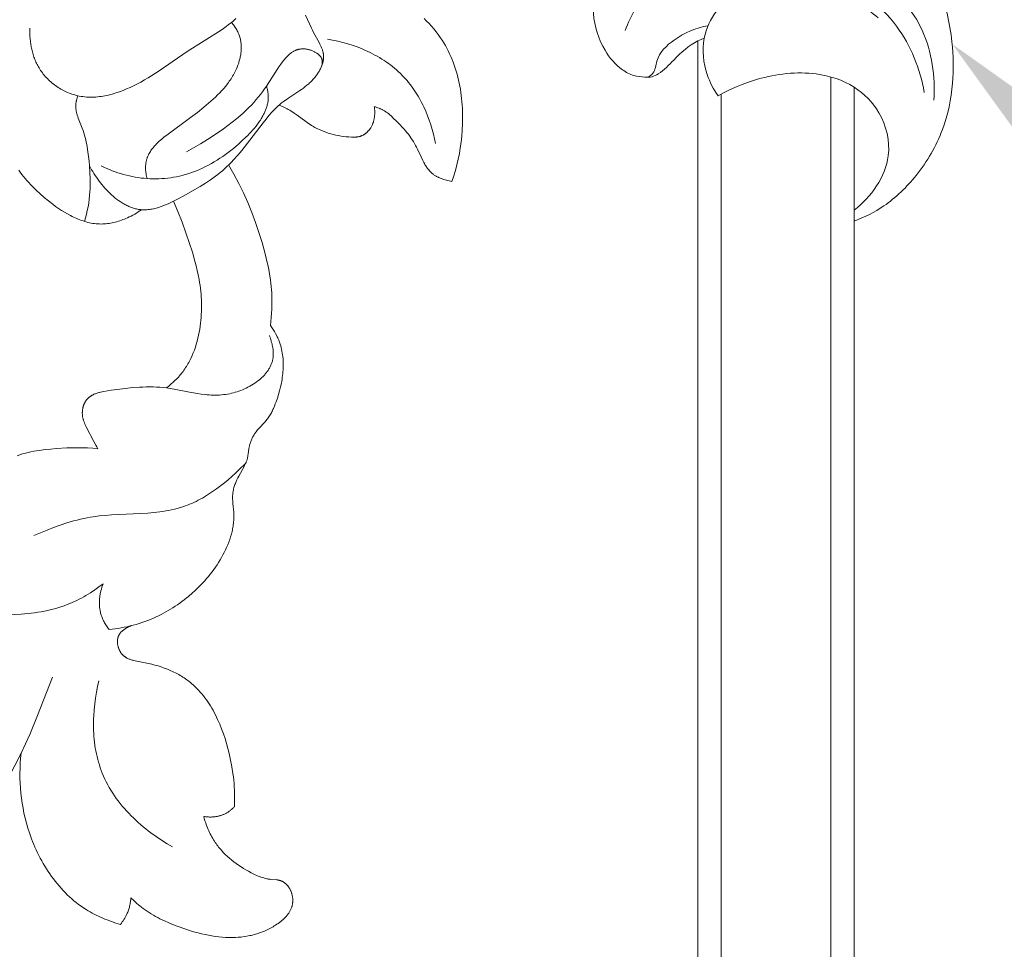
# Model space of a CAD drawing. Units: millimetres. Extents: x 5786 to 13714, y 5621 to 8839.
# Drawn here: x 7147 to 7210, y 7924 to 7983 of the extents above; entities that cross this region are included whole.
import ezdxf
from ezdxf import colors
from ezdxf.entities.mleader import LeaderData, LeaderLine
from ezdxf.math import Vec2, Vec3

# ---------------------------------------------------------------- set-up
doc = ezdxf.new("R2010")
doc.units = ezdxf.units.MM
doc.layers.get('0').update_dxf_attribs({"lineweight": 13})
doc.styles.get("Standard").update_dxf_attribs({"font": 'ARIALNI.TTF'})

# ---------------------------------------------------------------- blocks, each defined once
blk = doc.blocks.new('N.VRS-005_150_321')
for points in [[(26.479, -175.196), (26.373, -175.27), (26.265, -175.341), (26.155, -175.41), (26.043, -175.475), (25.93, -175.538), (25.815, -175.598), (25.698, -175.655), (25.58, -175.71), (25.486, -175.751), (25.391, -175.791), (25.295, -175.828), (25.198, -175.864), (25.1, -175.898), (25.002, -175.93), (24.904, -175.959), (24.804, -175.986), (24.705, -176.011), (24.605, -176.033), (24.504, -176.053), (24.404, -176.07), (24.303, -176.084), (24.203, -176.095), (24.102, -176.103), (24.001, -176.108), (23.895, -176.109), (23.789, -176.108), (23.684, -176.102), (23.578, -176.094), (23.473, -176.082), (23.369, -176.067), (23.264, -176.049), (23.16, -176.027), (23.056, -176.003), (22.952, -175.977), (22.849, -175.947), (22.746, -175.915), (22.644, -175.88), (22.542, -175.843), (22.44, -175.803), (22.339, -175.761), (22.239, -175.717), (22.139, -175.671), (22.039, -175.622), (21.941, -175.572), (21.745, -175.466), (21.551, -175.353), (21.36, -175.235), (21.172, -175.111), (20.987, -174.982), (20.805, -174.85), (20.528, -174.637), (20.259, -174.416), (19.999, -174.188), (19.748, -173.953), (19.506, -173.71), (19.388, -173.586), (19.273, -173.46), (19.161, -173.333), (19.051, -173.204), (18.943, -173.073), (18.839, -172.94), (18.736, -172.806), (18.637, -172.67)], [(19.351, -163.591), (19.346, -163.76), (19.347, -163.93), (19.353, -164.1), (19.365, -164.271), (19.381, -164.441), (19.404, -164.611), (19.432, -164.781), (19.449, -164.865), (19.467, -164.949), (19.486, -165.032), (19.507, -165.116), (19.53, -165.198), (19.554, -165.28), (19.58, -165.362), (19.607, -165.443), (19.636, -165.524), (19.667, -165.603), (19.7, -165.683), (19.734, -165.761), (19.77, -165.838), (19.808, -165.915), (19.847, -165.991), (19.889, -166.066), (19.932, -166.14), (19.977, -166.213), (20.03, -166.294), (20.085, -166.374), (20.143, -166.453), (20.203, -166.53), (20.265, -166.605), (20.329, -166.679), (20.396, -166.752), (20.464, -166.823), (20.534, -166.892), (20.605, -166.959), (20.679, -167.025), (20.754, -167.089), (20.831, -167.151), (20.909, -167.211), (20.989, -167.27), (21.07, -167.326), (21.152, -167.381), (21.236, -167.433), (21.32, -167.484), (21.406, -167.532), (21.493, -167.578), (21.581, -167.622), (21.67, -167.664), (21.76, -167.703), (21.85, -167.741), (21.942, -167.776), (22.034, -167.808), (22.126, -167.838), (22.219, -167.866), (22.313, -167.892), (22.406, -167.914), (22.501, -167.934), (22.617, -167.956), (22.733, -167.973), (22.85, -167.987), (22.967, -167.997), (23.084, -168.004), (23.202, -168.007), (23.319, -168.006), (23.437, -168.003), (23.555, -167.996), (23.672, -167.986), (23.79, -167.973), (23.907, -167.957), (24.025, -167.939), (24.142, -167.917), (24.259, -167.893), (24.376, -167.867), (24.493, -167.838), (24.609, -167.807), (24.725, -167.773), (24.84, -167.737), (25.07, -167.659), (25.297, -167.574), (25.522, -167.482), (25.744, -167.384), (25.963, -167.28), (26.179, -167.171), (26.426, -167.04), (26.668, -166.903), (26.907, -166.763), (27.141, -166.618), (27.601, -166.32), (29.399, -165.084), (31.562, -163.724), (31.726, -163.61), (31.888, -163.493), (32.046, -163.372), (32.201, -163.248), (32.352, -163.119), (32.499, -162.984)], [(44.537, -162.988), (44.699, -163.147), (44.856, -163.309), (45.008, -163.476), (45.156, -163.647), (45.298, -163.822), (45.435, -164.001), (45.566, -164.184), (45.691, -164.371), (45.795, -164.537), (45.894, -164.706), (45.989, -164.878), (46.079, -165.052), (46.164, -165.229), (46.245, -165.408), (46.321, -165.59), (46.393, -165.773), (46.461, -165.959), (46.524, -166.146), (46.583, -166.336), (46.638, -166.527), (46.689, -166.719), (46.736, -166.913), (46.779, -167.108), (46.817, -167.305), (46.852, -167.502), (46.883, -167.7), (46.91, -167.899), (46.934, -168.099), (46.953, -168.299), (46.969, -168.5), (46.982, -168.701), (46.991, -168.902), (46.999, -169.305), (46.993, -169.706), (46.974, -170.106), (46.943, -170.504), (46.902, -170.876), (46.85, -171.244), (46.788, -171.609), (46.714, -171.972), (46.63, -172.331), (46.534, -172.686), (46.427, -173.039), (46.309, -173.388)], [(36.968, -162.756), (37.34, -163.595), (37.407, -163.735), (37.477, -163.875), (37.832, -164.519), (37.879, -164.612), (37.924, -164.705), (37.965, -164.798), (37.985, -164.844), (38.003, -164.891), (38.02, -164.938), (38.036, -164.985), (38.051, -165.032), (38.064, -165.079), (38.076, -165.126), (38.086, -165.174), (38.095, -165.221), (38.099, -165.245), (38.102, -165.269), (38.105, -165.293), (38.107, -165.316), (38.11, -165.34), (38.111, -165.364), (38.112, -165.392), (38.113, -165.42), (38.113, -165.448), (38.112, -165.476), (38.111, -165.504), (38.109, -165.532), (38.107, -165.56), (38.104, -165.588), (38.1, -165.616), (38.096, -165.644), (38.092, -165.672), (38.087, -165.7), (38.081, -165.728), (38.075, -165.756), (38.061, -165.813), (38.045, -165.869), (38.027, -165.924), (38.007, -165.98), (37.985, -166.035), (37.962, -166.091), (37.937, -166.146), (37.91, -166.2), (37.882, -166.254), (37.852, -166.308), (37.821, -166.362), (37.788, -166.415), (37.754, -166.467), (37.719, -166.519), (37.683, -166.57), (37.646, -166.621), (37.607, -166.671), (37.568, -166.721), (37.528, -166.769), (37.487, -166.817), (37.445, -166.864), (37.359, -166.956), (37.271, -167.044), (37.217, -167.096), (37.162, -167.146), (37.051, -167.242), (36.938, -167.334), (36.823, -167.422), (36.707, -167.506), (36.59, -167.588), (35.883, -168.05), (35.654, -168.208), (35.542, -168.29), (35.433, -168.375), (35.324, -168.466), (35.217, -168.559), (35.113, -168.656), (35.011, -168.756), (34.91, -168.859), (34.812, -168.964), (34.62, -169.181), (34.434, -169.405), (34.252, -169.635), (33.397, -170.762), (32.889, -171.404), (32.627, -171.714), (32.357, -172.014), (32.219, -172.16), (32.078, -172.302), (31.934, -172.44), (31.788, -172.575), (31.644, -172.701), (31.497, -172.823), (31.348, -172.942), (31.196, -173.058), (31.041, -173.172), (30.884, -173.282), (30.563, -173.497), (30.232, -173.704), (29.892, -173.907), (29.189, -174.303), (28.858, -174.482), (28.522, -174.656), (28.353, -174.738), (28.183, -174.816), (28.013, -174.89), (27.842, -174.957), (27.757, -174.989), (27.671, -175.019), (27.585, -175.047), (27.5, -175.073), (27.414, -175.096), (27.329, -175.118), (27.243, -175.138), (27.158, -175.155), (27.072, -175.17), (26.987, -175.182), (26.902, -175.192), (26.817, -175.199), (26.732, -175.203), (26.69, -175.204), (26.647, -175.204), (26.605, -175.203), (26.563, -175.202), (26.521, -175.199), (26.479, -175.196), (26.415, -175.19), (26.351, -175.182), (26.287, -175.172), (26.224, -175.161), (26.16, -175.147), (26.097, -175.132), (26.034, -175.115), (25.971, -175.097), (25.909, -175.077), (25.846, -175.055), (25.784, -175.031), (25.723, -175.007), (25.661, -174.98), (25.6, -174.952), (25.539, -174.923), (25.478, -174.892), (25.418, -174.86), (25.358, -174.827), (25.298, -174.792), (25.239, -174.756), (25.18, -174.719), (25.121, -174.68), (25.005, -174.6), (24.891, -174.515), (24.778, -174.426), (24.668, -174.333), (24.559, -174.236), (24.452, -174.136), (24.347, -174.033), (24.244, -173.926), (24.144, -173.818), (24.046, -173.706), (23.951, -173.593), (23.858, -173.478), (23.767, -173.361), (23.68, -173.243), (23.595, -173.124), (23.513, -173.004), (23.434, -172.884), (23.358, -172.763), (23.286, -172.642), (23.216, -172.522), (23.15, -172.402)], [(32.234, -163.22), (32.279, -163.277), (32.324, -163.335), (32.367, -163.394), (32.409, -163.454), (32.449, -163.516), (32.488, -163.578), (32.526, -163.641), (32.562, -163.705), (32.596, -163.77), (32.628, -163.836), (32.659, -163.902), (32.687, -163.97), (32.714, -164.038), (32.738, -164.106), (32.76, -164.176), (32.78, -164.246), (32.796, -164.309), (32.809, -164.374), (32.821, -164.438), (32.831, -164.503), (32.839, -164.568), (32.845, -164.634), (32.85, -164.699), (32.853, -164.765), (32.854, -164.832), (32.853, -164.898), (32.851, -164.964), (32.847, -165.031), (32.841, -165.097), (32.834, -165.164), (32.826, -165.23), (32.816, -165.297), (32.804, -165.363), (32.791, -165.43), (32.777, -165.496), (32.762, -165.562), (32.745, -165.627), (32.727, -165.693), (32.707, -165.758), (32.687, -165.823), (32.642, -165.951), (32.594, -166.078), (32.541, -166.203), (32.485, -166.325), (32.441, -166.413), (32.396, -166.5), (32.349, -166.585), (32.301, -166.669), (32.25, -166.752), (32.199, -166.833), (32.145, -166.913), (32.09, -166.993), (32.034, -167.071), (31.976, -167.148), (31.857, -167.299), (31.733, -167.446), (31.605, -167.589), (31.473, -167.73), (31.337, -167.866), (31.198, -168), (31.056, -168.132), (30.765, -168.388), (30.469, -168.636), (30.047, -168.976), (29.619, -169.307), (28.087, -170.423), (27.926, -170.549), (27.768, -170.68), (27.691, -170.747), (27.614, -170.816), (27.539, -170.887), (27.465, -170.959), (27.414, -171.012), (27.363, -171.067), (27.313, -171.122), (27.264, -171.178), (27.217, -171.235), (27.171, -171.293), (27.127, -171.353), (27.084, -171.413), (27.043, -171.475), (27.005, -171.537), (26.968, -171.601), (26.951, -171.633), (26.934, -171.666), (26.918, -171.698), (26.902, -171.731), (26.888, -171.765), (26.873, -171.798), (26.86, -171.832), (26.847, -171.866), (26.835, -171.9), (26.824, -171.935), (26.812, -171.973), (26.802, -172.011), (26.792, -172.05), (26.783, -172.089), (26.775, -172.128), (26.768, -172.167), (26.761, -172.207), (26.756, -172.247), (26.751, -172.286), (26.747, -172.326), (26.744, -172.367), (26.742, -172.407), (26.74, -172.447), (26.739, -172.488), (26.739, -172.528), (26.74, -172.569), (26.743, -172.65), (26.749, -172.731), (26.758, -172.812), (26.769, -172.892), (26.782, -172.972), (26.798, -173.051), (26.816, -173.129), (26.836, -173.206)], [(45.269, -170.959), (45.206, -170.662), (45.135, -170.365), (45.055, -170.069), (44.965, -169.775), (44.867, -169.483), (44.759, -169.194), (44.642, -168.908), (44.515, -168.627), (44.448, -168.488), (44.378, -168.35), (44.307, -168.214), (44.232, -168.08), (44.156, -167.947), (44.076, -167.815), (43.994, -167.686), (43.91, -167.558), (43.823, -167.432), (43.734, -167.308), (43.642, -167.186), (43.548, -167.066), (43.45, -166.949), (43.351, -166.834), (43.248, -166.721), (43.143, -166.611), (43.025, -166.493), (42.904, -166.378), (42.779, -166.266), (42.652, -166.157), (42.522, -166.051), (42.389, -165.948), (42.254, -165.848), (42.117, -165.752), (41.977, -165.658), (41.834, -165.567), (41.69, -165.479), (41.544, -165.395), (41.395, -165.313), (41.245, -165.234), (41.094, -165.157), (40.94, -165.084), (40.785, -165.014), (40.629, -164.946), (40.472, -164.882), (40.313, -164.82), (39.993, -164.704), (39.67, -164.6), (39.344, -164.507), (39.017, -164.425), (38.689, -164.353), (38.361, -164.292)], [(29.352, -171.499), (29.805, -171.249), (30.251, -170.988), (30.69, -170.715), (31.124, -170.433), (31.71, -170.033), (31.998, -169.825), (32.281, -169.611), (32.558, -169.39), (32.829, -169.161), (32.961, -169.043), (33.091, -168.923), (33.219, -168.8), (33.345, -168.674), (33.498, -168.514), (33.648, -168.35), (33.794, -168.182), (33.936, -168.011), (34.074, -167.837), (34.207, -167.66), (34.337, -167.481), (34.462, -167.301), (35.141, -166.245), (35.261, -166.067), (35.386, -165.889), (35.496, -165.739), (35.554, -165.666), (35.612, -165.593), (35.673, -165.523), (35.735, -165.454), (35.798, -165.387), (35.831, -165.355), (35.864, -165.324), (35.897, -165.293), (35.931, -165.263), (35.966, -165.235), (36.001, -165.207), (36.036, -165.18), (36.072, -165.154), (36.109, -165.129), (36.146, -165.106), (36.184, -165.083), (36.222, -165.062), (36.261, -165.042), (36.3, -165.024), (36.32, -165.015), (36.34, -165.007), (36.36, -164.999), (36.381, -164.991), (36.401, -164.984), (36.422, -164.977), (36.443, -164.971), (36.464, -164.965), (36.484, -164.959), (36.505, -164.954), (36.525, -164.949), (36.546, -164.945), (36.567, -164.941), (36.587, -164.937), (36.629, -164.931), (36.672, -164.926), (36.715, -164.923), (36.758, -164.921), (36.801, -164.92), (36.845, -164.921), (36.888, -164.923), (36.932, -164.926), (36.976, -164.931), (37.02, -164.936), (37.063, -164.944), (37.107, -164.952), (37.15, -164.962), (37.193, -164.972), (37.236, -164.984), (37.279, -164.998), (37.321, -165.012), (37.363, -165.028), (37.405, -165.044), (37.445, -165.062), (37.486, -165.081), (37.525, -165.101), (37.564, -165.123), (37.603, -165.145), (37.64, -165.168), (37.677, -165.193), (37.713, -165.218), (37.748, -165.245), (37.782, -165.272), (37.812, -165.298), (37.826, -165.311), (37.841, -165.325), (37.855, -165.339), (37.868, -165.353), (37.881, -165.367), (37.894, -165.382), (37.907, -165.397), (37.919, -165.412), (37.93, -165.427), (37.941, -165.443), (37.951, -165.459), (37.956, -165.467), (37.961, -165.476), (37.966, -165.484), (37.97, -165.492), (37.974, -165.501), (37.979, -165.509), (37.985, -165.523), (37.991, -165.538), (37.996, -165.552), (38.001, -165.567), (38.006, -165.581), (38.01, -165.596), (38.014, -165.611), (38.017, -165.627), (38.02, -165.642), (38.023, -165.657), (38.025, -165.673), (38.027, -165.689), (38.029, -165.704), (38.03, -165.72), (38.031, -165.736), (38.032, -165.752), (38.032, -165.768), (38.032, -165.784), (38.031, -165.8), (38.03, -165.816), (38.029, -165.832), (38.028, -165.848), (38.026, -165.864), (38.024, -165.88), (38.022, -165.895), (38.019, -165.911), (38.016, -165.927), (38.013, -165.942), (38.01, -165.957), (38.006, -165.973), (38.002, -165.988), (37.998, -166.003)], [(23.91, -172.397), (24.081, -172.48), (24.254, -172.558), (24.429, -172.633), (24.606, -172.704), (24.785, -172.77), (24.965, -172.832), (25.147, -172.891), (25.331, -172.944), (25.516, -172.993), (25.702, -173.038), (25.889, -173.078), (26.077, -173.114), (26.266, -173.144), (26.455, -173.17), (26.646, -173.19), (26.836, -173.206), (27.025, -173.216), (27.214, -173.221), (27.403, -173.222), (27.592, -173.217), (27.781, -173.208), (27.969, -173.193), (28.157, -173.174), (28.345, -173.149), (28.531, -173.12), (28.717, -173.086), (28.901, -173.047), (29.084, -173.004), (29.266, -172.956), (29.446, -172.903), (29.625, -172.845), (29.802, -172.782), (29.999, -172.706), (30.194, -172.624), (30.386, -172.537), (30.576, -172.444), (30.763, -172.346), (30.948, -172.244), (31.131, -172.136), (31.312, -172.024), (31.49, -171.908), (31.666, -171.789), (31.84, -171.665), (32.011, -171.538), (32.348, -171.274), (32.677, -170.998), (32.919, -170.784), (33.154, -170.564), (33.268, -170.451), (33.38, -170.336), (33.49, -170.219), (33.596, -170.099), (33.699, -169.977), (33.799, -169.853), (33.894, -169.726), (33.986, -169.596), (34.074, -169.464), (34.116, -169.396), (34.157, -169.328), (34.196, -169.259), (34.235, -169.189), (34.272, -169.118), (34.308, -169.047), (34.358, -168.94), (34.382, -168.885), (34.405, -168.831), (34.427, -168.776), (34.447, -168.72), (34.467, -168.664), (34.485, -168.608), (34.502, -168.552), (34.518, -168.495), (34.532, -168.438), (34.544, -168.38), (34.555, -168.323), (34.564, -168.265), (34.572, -168.207), (34.577, -168.148), (34.58, -168.095), (34.582, -168.041), (34.582, -167.987), (34.581, -167.934), (34.578, -167.88), (34.574, -167.826), (34.568, -167.773), (34.561, -167.719), (34.553, -167.666), (34.544, -167.613), (34.533, -167.56), (34.521, -167.507), (34.508, -167.455), (34.493, -167.403), (34.478, -167.352), (34.462, -167.301)], [(22.839, -175.944), (22.903, -175.712), (22.962, -175.478), (23.016, -175.243), (23.062, -175.006), (23.103, -174.768), (23.136, -174.53), (23.163, -174.29), (23.182, -174.05), (23.193, -173.844), (23.198, -173.638), (23.199, -173.432), (23.196, -173.226), (23.179, -172.813), (23.15, -172.402), (23.124, -172.096), (23.092, -171.792), (23.053, -171.489), (23.005, -171.187), (22.977, -171.036), (22.946, -170.886), (22.913, -170.736), (22.876, -170.586), (22.835, -170.437), (22.791, -170.289), (22.743, -170.141), (22.691, -169.993), (22.437, -169.338), (22.404, -169.245), (22.374, -169.151), (22.347, -169.057), (22.335, -169.01), (22.324, -168.963), (22.314, -168.916), (22.305, -168.868), (22.297, -168.821), (22.29, -168.774), (22.284, -168.726), (22.28, -168.679), (22.278, -168.631), (22.276, -168.583), (22.277, -168.535), (22.279, -168.487), (22.281, -168.451), (22.285, -168.415), (22.289, -168.379), (22.295, -168.342), (22.301, -168.306), (22.307, -168.27), (22.315, -168.234), (22.323, -168.198), (22.342, -168.126), (22.362, -168.055), (22.385, -167.984), (22.409, -167.915)], [(41.351, -168.612), (41.358, -168.655), (41.364, -168.699), (41.369, -168.743), (41.373, -168.788), (41.377, -168.832), (41.38, -168.877), (41.381, -168.922), (41.382, -168.967), (41.382, -169.012), (41.381, -169.057), (41.379, -169.103), (41.376, -169.148), (41.372, -169.193), (41.368, -169.238), (41.362, -169.283), (41.355, -169.328), (41.347, -169.372), (41.338, -169.417), (41.328, -169.461), (41.317, -169.505), (41.305, -169.548), (41.292, -169.592), (41.278, -169.634), (41.262, -169.677), (41.246, -169.719), (41.228, -169.76), (41.21, -169.801), (41.19, -169.842), (41.168, -169.882), (41.146, -169.921), (41.123, -169.96), (41.098, -169.998), (41.083, -170.02), (41.067, -170.042), (41.051, -170.063), (41.035, -170.084), (41.018, -170.105), (41.001, -170.126), (40.983, -170.146), (40.965, -170.166), (40.947, -170.186), (40.928, -170.205), (40.909, -170.224), (40.89, -170.243), (40.87, -170.261), (40.85, -170.279), (40.83, -170.296), (40.809, -170.313), (40.788, -170.329), (40.767, -170.345), (40.746, -170.36), (40.724, -170.375), (40.702, -170.389), (40.679, -170.403), (40.657, -170.417), (40.634, -170.429), (40.611, -170.441), (40.587, -170.453), (40.564, -170.464), (40.54, -170.474), (40.516, -170.484), (40.492, -170.493), (40.468, -170.502), (40.443, -170.509), (40.411, -170.518), (40.378, -170.527), (40.345, -170.534), (40.312, -170.54), (40.279, -170.545), (40.246, -170.549), (40.212, -170.552), (40.178, -170.555), (40.144, -170.557), (40.11, -170.558), (40.042, -170.56), (39.973, -170.559), (39.904, -170.557), (39.735, -170.549), (39.566, -170.535), (39.397, -170.517), (39.229, -170.493), (39.063, -170.464), (38.897, -170.43), (38.733, -170.391), (38.57, -170.347), (38.409, -170.298), (38.25, -170.244), (38.093, -170.185), (37.938, -170.121), (37.786, -170.052), (37.636, -169.977), (37.563, -169.938), (37.49, -169.898), (37.417, -169.856), (37.346, -169.814), (37.25, -169.753), (37.155, -169.691), (36.969, -169.562), (36.42, -169.159), (36.235, -169.029), (36.141, -168.966), (36.046, -168.905), (35.95, -168.846), (35.852, -168.79), (35.781, -168.752), (35.709, -168.715), (35.564, -168.644), (35.417, -168.577), (35.269, -168.513)], [(46.309, -173.388), (46.225, -173.373), (46.141, -173.356), (46.057, -173.337), (45.973, -173.317), (45.89, -173.294), (45.807, -173.268), (45.724, -173.241), (45.643, -173.211), (45.563, -173.179), (45.484, -173.145), (45.446, -173.126), (45.407, -173.107), (45.37, -173.088), (45.333, -173.068), (45.296, -173.047), (45.26, -173.025), (45.224, -173.003), (45.189, -172.98), (45.155, -172.956), (45.122, -172.932), (45.089, -172.907), (45.057, -172.881), (45.033, -172.861), (45.009, -172.84), (44.986, -172.818), (44.963, -172.797), (44.94, -172.775), (44.918, -172.752), (44.875, -172.706), (44.834, -172.658), (44.794, -172.609), (44.755, -172.559), (44.718, -172.507), (44.682, -172.455), (44.647, -172.401), (44.613, -172.346), (44.58, -172.29), (44.517, -172.176), (44.456, -172.059), (44.34, -171.818), (44.115, -171.329), (44.056, -171.209), (43.995, -171.09), (43.925, -170.964), (43.852, -170.841), (43.776, -170.721), (43.696, -170.603), (43.614, -170.488), (43.529, -170.375), (43.442, -170.264), (43.352, -170.155), (43.26, -170.048), (43.166, -169.943), (42.972, -169.737), (42.772, -169.536), (42.568, -169.339), (42.423, -169.205), (42.349, -169.14), (42.274, -169.077), (42.197, -169.015), (42.158, -168.986), (42.118, -168.957), (42.078, -168.929), (42.037, -168.902), (41.996, -168.876), (41.954, -168.851), (41.919, -168.831), (41.883, -168.811), (41.847, -168.793), (41.811, -168.775), (41.774, -168.758), (41.737, -168.741), (41.699, -168.726), (41.661, -168.71), (41.585, -168.682), (41.507, -168.656), (41.429, -168.633), (41.351, -168.612)], [(32.042, -172.336), (32.213, -172.628), (32.378, -172.922), (32.694, -173.519), (32.989, -174.127), (33.265, -174.745), (33.521, -175.372), (33.759, -176.006), (33.979, -176.648), (34.18, -177.296), (34.294, -177.692), (34.4, -178.09), (34.496, -178.49), (34.583, -178.891), (34.658, -179.294), (34.719, -179.699), (34.745, -179.902), (34.767, -180.106), (34.785, -180.309), (34.798, -180.514), (34.81, -180.773), (34.815, -181.033), (34.814, -181.293), (34.806, -181.553), (34.793, -181.813), (34.774, -182.073), (34.749, -182.332), (34.719, -182.59)], [(28.531, -174.651), (28.81, -175.314), (29.07, -175.985), (29.314, -176.662), (29.545, -177.345), (29.727, -177.917), (29.895, -178.492), (29.972, -178.782), (30.043, -179.073), (30.107, -179.365), (30.163, -179.659), (30.194, -179.842), (30.221, -180.027), (30.245, -180.211), (30.266, -180.396), (30.283, -180.582), (30.296, -180.768), (30.306, -180.954), (30.312, -181.141), (30.315, -181.328), (30.314, -181.515), (30.309, -181.702), (30.3, -181.889), (30.288, -182.077), (30.271, -182.264), (30.251, -182.451), (30.226, -182.638), (30.197, -182.832), (30.162, -183.025), (30.124, -183.217), (30.08, -183.409), (30.031, -183.599), (29.978, -183.787), (29.919, -183.974), (29.855, -184.158), (29.785, -184.34), (29.71, -184.519), (29.629, -184.696), (29.586, -184.783), (29.542, -184.869), (29.496, -184.954), (29.449, -185.038), (29.4, -185.122), (29.35, -185.204), (29.298, -185.285), (29.245, -185.366), (29.189, -185.445), (29.133, -185.523), (29.076, -185.597), (29.017, -185.671), (28.958, -185.744), (28.896, -185.815), (28.834, -185.886), (28.77, -185.955), (28.705, -186.023), (28.638, -186.09), (28.502, -186.22), (28.362, -186.346), (28.218, -186.468), (28.071, -186.584)], [(34.719, -182.59), (34.806, -182.716), (34.889, -182.844), (34.969, -182.975), (35.045, -183.108), (35.116, -183.244), (35.15, -183.313), (35.182, -183.382), (35.213, -183.452), (35.243, -183.522), (35.271, -183.593), (35.298, -183.664), (35.337, -183.776), (35.372, -183.889), (35.403, -184.003), (35.431, -184.118), (35.455, -184.233), (35.476, -184.35), (35.494, -184.467), (35.508, -184.586), (35.52, -184.704), (35.528, -184.824), (35.533, -184.943), (35.535, -185.064), (35.535, -185.184), (35.531, -185.305), (35.525, -185.426), (35.517, -185.547), (35.505, -185.669), (35.492, -185.79), (35.475, -185.912), (35.457, -186.033), (35.436, -186.154), (35.414, -186.275), (35.362, -186.516), (35.302, -186.756), (35.235, -186.993), (35.162, -187.228), (35.083, -187.46), (35.029, -187.607), (34.972, -187.752), (34.912, -187.895), (34.88, -187.965), (34.847, -188.035), (34.813, -188.103), (34.778, -188.171), (34.741, -188.238), (34.702, -188.304), (34.662, -188.368), (34.621, -188.431), (34.578, -188.494), (34.533, -188.554), (34.491, -188.608), (34.447, -188.66), (34.358, -188.763), (33.982, -189.164), (33.891, -189.268), (33.847, -189.322), (33.805, -189.376), (33.769, -189.424), (33.734, -189.474), (33.7, -189.524), (33.668, -189.575), (33.637, -189.627), (33.607, -189.679), (33.578, -189.732), (33.551, -189.786), (33.526, -189.841), (33.501, -189.896), (33.479, -189.952), (33.457, -190.008), (33.438, -190.065), (33.42, -190.123), (33.403, -190.181), (33.389, -190.239), (33.377, -190.295), (33.366, -190.351), (33.347, -190.463), (33.3, -190.802), (33.282, -190.914), (33.272, -190.97), (33.26, -191.025), (33.247, -191.08), (33.232, -191.135), (33.22, -191.175), (33.206, -191.216), (33.192, -191.256), (33.176, -191.297), (33.16, -191.336), (33.143, -191.376), (33.107, -191.455), (33.069, -191.532), (33.029, -191.609), (32.694, -192.216), (32.635, -192.33), (32.578, -192.446), (32.524, -192.564), (32.499, -192.623), (32.475, -192.683), (32.45, -192.749), (32.426, -192.815), (32.405, -192.882), (32.384, -192.949), (32.366, -193.017), (32.35, -193.085), (32.336, -193.153), (32.325, -193.222), (32.318, -193.268), (32.313, -193.313), (32.309, -193.359), (32.306, -193.405), (32.303, -193.451), (32.302, -193.497), (32.301, -193.589), (32.303, -193.681), (32.307, -193.773), (32.32, -193.959), (32.37, -194.516), (32.376, -194.61), (32.379, -194.703), (32.381, -194.791), (32.38, -194.879), (32.377, -194.967), (32.372, -195.055), (32.365, -195.143), (32.357, -195.231), (32.346, -195.318), (32.333, -195.406), (32.319, -195.493), (32.303, -195.58), (32.285, -195.667), (32.266, -195.753), (32.245, -195.839), (32.222, -195.925), (32.172, -196.096), (32.117, -196.266), (32.056, -196.434), (31.99, -196.601), (31.919, -196.766), (31.843, -196.929), (31.763, -197.09), (31.68, -197.249), (31.593, -197.406), (31.5, -197.566), (31.403, -197.724), (31.303, -197.88), (31.2, -198.032), (31.094, -198.183), (30.985, -198.331), (30.873, -198.476), (30.758, -198.619), (30.64, -198.759), (30.52, -198.897), (30.396, -199.032), (30.271, -199.165), (30.142, -199.296), (30.011, -199.424), (29.878, -199.549), (29.743, -199.672), (29.478, -199.901), (29.342, -200.011), (29.205, -200.12), (29.065, -200.226), (28.924, -200.329), (28.78, -200.43), (28.635, -200.528), (28.489, -200.623), (28.34, -200.716), (28.19, -200.806), (28.038, -200.893), (27.884, -200.977), (27.729, -201.058), (27.572, -201.136), (27.413, -201.211), (27.235, -201.291), (27.055, -201.367), (26.873, -201.439), (26.69, -201.507), (26.505, -201.571), (26.319, -201.632), (26.131, -201.688), (25.943, -201.74), (25.754, -201.789), (25.563, -201.834), (25.372, -201.875), (25.18, -201.912), (24.988, -201.945), (24.795, -201.975), (24.602, -202), (24.408, -202.022)], [(34.648, -183.241), (34.68, -183.324), (34.711, -183.409), (34.741, -183.496), (34.768, -183.583), (34.794, -183.671), (34.817, -183.76), (34.838, -183.849), (34.857, -183.939), (34.872, -184.029), (34.885, -184.119), (34.89, -184.164), (34.894, -184.209), (34.897, -184.254), (34.9, -184.298), (34.902, -184.343), (34.902, -184.387), (34.902, -184.432), (34.901, -184.476), (34.899, -184.52), (34.895, -184.564), (34.891, -184.608), (34.886, -184.651), (34.877, -184.705), (34.867, -184.759), (34.855, -184.812), (34.842, -184.865), (34.827, -184.918), (34.81, -184.97), (34.792, -185.022), (34.772, -185.073), (34.751, -185.123), (34.728, -185.173), (34.704, -185.223), (34.679, -185.272), (34.652, -185.321), (34.623, -185.369), (34.594, -185.417), (34.563, -185.464), (34.53, -185.51), (34.497, -185.556), (34.462, -185.602), (34.426, -185.647), (34.389, -185.691), (34.351, -185.735), (34.312, -185.778), (34.271, -185.82), (34.23, -185.862), (34.187, -185.904), (34.144, -185.944), (34.099, -185.984), (34.054, -186.024), (34.008, -186.063), (33.913, -186.138), (33.815, -186.211), (33.713, -186.282), (33.609, -186.349), (33.503, -186.414), (33.394, -186.476), (33.283, -186.535), (33.17, -186.591), (33.056, -186.644), (32.94, -186.694), (32.824, -186.74), (32.706, -186.783), (32.588, -186.823), (32.469, -186.86), (32.35, -186.893), (32.231, -186.923), (32.112, -186.949), (31.979, -186.974), (31.847, -186.995), (31.715, -187.011), (31.583, -187.024), (31.453, -187.033), (31.322, -187.038), (31.193, -187.04), (31.064, -187.038), (30.935, -187.034), (30.807, -187.027), (30.679, -187.017), (30.552, -187.005), (30.299, -186.975), (30.047, -186.938), (29.548, -186.849), (28.561, -186.659), (28.316, -186.619), (28.071, -186.584), (27.858, -186.56), (27.644, -186.542), (27.431, -186.529), (27.217, -186.521), (27.002, -186.517), (26.787, -186.519), (26.57, -186.524), (26.352, -186.534), (25.911, -186.564), (25.463, -186.608), (24.537, -186.727), (24.307, -186.761), (24.078, -186.801), (23.965, -186.824), (23.854, -186.85), (23.8, -186.864), (23.746, -186.879), (23.692, -186.895), (23.64, -186.911), (23.588, -186.929), (23.537, -186.948), (23.487, -186.968), (23.438, -186.99), (23.39, -187.012), (23.343, -187.036), (23.321, -187.049), (23.298, -187.061), (23.276, -187.075), (23.254, -187.088), (23.232, -187.102), (23.211, -187.116), (23.19, -187.131), (23.169, -187.146), (23.149, -187.162), (23.129, -187.178), (23.109, -187.194), (23.09, -187.211), (23.071, -187.228), (23.053, -187.246), (23.035, -187.264), (23.018, -187.282), (23.001, -187.301), (22.984, -187.321), (22.968, -187.341), (22.952, -187.361), (22.935, -187.384), (22.919, -187.407), (22.904, -187.431), (22.889, -187.455), (22.875, -187.48), (22.861, -187.505), (22.847, -187.53), (22.835, -187.556), (22.822, -187.583), (22.811, -187.61), (22.8, -187.637), (22.789, -187.664), (22.779, -187.692), (22.77, -187.72), (22.761, -187.749), (22.752, -187.777), (22.745, -187.806), (22.738, -187.835), (22.731, -187.864), (22.725, -187.894), (22.719, -187.923), (22.715, -187.952), (22.71, -187.982), (22.707, -188.012), (22.704, -188.041), (22.701, -188.071), (22.699, -188.101), (22.698, -188.131), (22.697, -188.16), (22.697, -188.19), (22.697, -188.219), (22.698, -188.249), (22.701, -188.292), (22.705, -188.335), (22.71, -188.378), (22.717, -188.42), (22.724, -188.463), (22.733, -188.504), (22.743, -188.546), (22.753, -188.588), (22.765, -188.629), (22.778, -188.67), (22.791, -188.71), (22.805, -188.751), (22.836, -188.831), (22.87, -188.911), (22.906, -188.99), (22.944, -189.069), (23.437, -190.005), (23.563, -190.239), (23.628, -190.354), (23.697, -190.467)], [(23.697, -190.467), (23.367, -190.437), (23.038, -190.417), (22.708, -190.405), (22.377, -190.401), (22.046, -190.405), (21.714, -190.415), (21.047, -190.453), (20.681, -190.483), (20.315, -190.521), (19.95, -190.569), (19.769, -190.598), (19.589, -190.63), (19.41, -190.666), (19.233, -190.707), (19.057, -190.752), (18.884, -190.802), (18.712, -190.857), (18.542, -190.918)], [(19.609, -196.009), (20.441, -195.667), (20.861, -195.504), (21.284, -195.35), (21.71, -195.207), (21.925, -195.141), (22.141, -195.078), (22.357, -195.02), (22.575, -194.966), (22.794, -194.917), (23.015, -194.873), (23.204, -194.84), (23.395, -194.811), (23.778, -194.762), (24.164, -194.724), (24.551, -194.695), (26.882, -194.576), (27.265, -194.543), (27.646, -194.499), (27.835, -194.472), (28.023, -194.442), (28.21, -194.409), (28.396, -194.371), (28.58, -194.329), (28.763, -194.282), (28.945, -194.23), (29.126, -194.173), (29.268, -194.124), (29.409, -194.071), (29.55, -194.015), (29.689, -193.956), (29.827, -193.893), (29.964, -193.828), (30.101, -193.76), (30.236, -193.689), (30.37, -193.615), (30.503, -193.538), (30.766, -193.378), (31.025, -193.208), (31.279, -193.03), (31.528, -192.843), (31.773, -192.65), (32.013, -192.451), (32.248, -192.246), (32.478, -192.037), (32.703, -191.823), (33.138, -191.388)], [(24.024, -199.09), (23.76, -199.291), (23.49, -199.483), (23.212, -199.666), (23.071, -199.754), (22.929, -199.84), (22.785, -199.923), (22.639, -200.003), (22.492, -200.08), (22.344, -200.155), (22.194, -200.226), (22.043, -200.294), (21.891, -200.359), (21.737, -200.421), (21.535, -200.496), (21.331, -200.566), (21.126, -200.63), (20.919, -200.69), (20.71, -200.744), (20.5, -200.793), (20.289, -200.838), (20.076, -200.879), (19.862, -200.915), (19.648, -200.947), (19.217, -201), (18.783, -201.04), (17.475, -201.107)], [(24.408, -202.022), (24.363, -201.963), (24.319, -201.903), (24.276, -201.842), (24.235, -201.779), (24.195, -201.716), (24.156, -201.651), (24.119, -201.586), (24.084, -201.52), (24.05, -201.453), (24.018, -201.385), (23.988, -201.316), (23.96, -201.247), (23.934, -201.177), (23.909, -201.106), (23.887, -201.034), (23.868, -200.962), (23.854, -200.904), (23.841, -200.847), (23.83, -200.788), (23.82, -200.73), (23.812, -200.671), (23.804, -200.612), (23.799, -200.553), (23.794, -200.494), (23.791, -200.434), (23.789, -200.375), (23.788, -200.315), (23.788, -200.255), (23.79, -200.195), (23.793, -200.135), (23.797, -200.076), (23.802, -200.016), (23.808, -199.956), (23.815, -199.897), (23.824, -199.837), (23.833, -199.778), (23.844, -199.719), (23.856, -199.66), (23.882, -199.543), (23.912, -199.427), (23.946, -199.313), (23.983, -199.201), (24.024, -199.09)], [(25.844, -201.766), (25.78, -201.791), (25.716, -201.818), (25.652, -201.847), (25.588, -201.878), (25.556, -201.895), (25.525, -201.912), (25.494, -201.93), (25.464, -201.949), (25.434, -201.968), (25.404, -201.987), (25.375, -202.008), (25.346, -202.029), (25.318, -202.05), (25.291, -202.072), (25.264, -202.095), (25.238, -202.119), (25.213, -202.143), (25.188, -202.167), (25.165, -202.192), (25.142, -202.218), (25.121, -202.245), (25.11, -202.258), (25.1, -202.272), (25.09, -202.286), (25.081, -202.3), (25.071, -202.314), (25.062, -202.328), (25.054, -202.343), (25.045, -202.358), (25.037, -202.372), (25.029, -202.387), (25.022, -202.402), (25.014, -202.418), (25.008, -202.433), (25.001, -202.449), (24.995, -202.465), (24.989, -202.482), (24.983, -202.499), (24.977, -202.516), (24.972, -202.533), (24.968, -202.55), (24.964, -202.567), (24.96, -202.585), (24.956, -202.602), (24.953, -202.62), (24.95, -202.638), (24.947, -202.656), (24.945, -202.674), (24.943, -202.692), (24.942, -202.71), (24.94, -202.729), (24.939, -202.747), (24.939, -202.766), (24.939, -202.803), (24.94, -202.84), (24.942, -202.877), (24.945, -202.914), (24.95, -202.952), (24.956, -202.989), (24.963, -203.026), (24.971, -203.063), (24.98, -203.1), (24.99, -203.136), (25.001, -203.173), (25.013, -203.208), (25.027, -203.244), (25.041, -203.279), (25.056, -203.313), (25.072, -203.347), (25.089, -203.38), (25.107, -203.412), (25.126, -203.444), (25.145, -203.474), (25.166, -203.504), (25.187, -203.533), (25.209, -203.561), (25.225, -203.581), (25.242, -203.599), (25.258, -203.617), (25.275, -203.635), (25.293, -203.652), (25.311, -203.669), (25.329, -203.686), (25.347, -203.701), (25.366, -203.717), (25.385, -203.732), (25.405, -203.746), (25.424, -203.76), (25.444, -203.774), (25.465, -203.787), (25.485, -203.8), (25.506, -203.813), (25.527, -203.825), (25.549, -203.837), (25.592, -203.859), (25.637, -203.88), (25.683, -203.9), (25.729, -203.919), (25.776, -203.936), (25.824, -203.953), (25.873, -203.968), (25.922, -203.983), (25.972, -203.996), (26.074, -204.022), (26.177, -204.045), (26.919, -204.187), (27.129, -204.235), (27.336, -204.288), (27.54, -204.346), (27.74, -204.409), (27.937, -204.477), (28.13, -204.55), (28.319, -204.629), (28.505, -204.713), (28.686, -204.803), (28.775, -204.85), (28.863, -204.899), (28.95, -204.948), (29.036, -205), (29.12, -205.053), (29.204, -205.107), (29.286, -205.163), (29.367, -205.22), (29.447, -205.279), (29.526, -205.339), (29.604, -205.401), (29.68, -205.464), (29.797, -205.566), (29.91, -205.671), (30.021, -205.78), (30.128, -205.893), (30.233, -206.009), (30.334, -206.128), (30.433, -206.25), (30.529, -206.374), (30.623, -206.502), (30.713, -206.632), (30.801, -206.765), (30.886, -206.901), (30.969, -207.038), (31.049, -207.178), (31.126, -207.32), (31.201, -207.464), (31.273, -207.61), (31.343, -207.757), (31.475, -208.056), (31.598, -208.361), (31.712, -208.67), (31.817, -208.982), (31.913, -209.297), (32, -209.613), (32.08, -209.93), (32.175, -210.356), (32.255, -210.782), (32.32, -211.207), (32.347, -211.419), (32.371, -211.632), (32.39, -211.844), (32.405, -212.057), (32.417, -212.269), (32.424, -212.482), (32.427, -212.695), (32.427, -212.908), (32.422, -213.121), (32.413, -213.334)], [(20.79, -205.059), (19.843, -207.51), (19.334, -208.721), (19.065, -209.321), (18.785, -209.915), (18.39, -210.705), (16.327, -214.614), (15.948, -215.41), (15.768, -215.813), (15.597, -216.219), (15.416, -216.676), (15.246, -217.137), (15.084, -217.602), (14.932, -218.07), (14.648, -219.013), (14.389, -219.963)], [(28.462, -215.905), (28.109, -215.699), (27.759, -215.48), (27.415, -215.249), (27.077, -215.005), (26.91, -214.878), (26.746, -214.748), (26.584, -214.616), (26.424, -214.48), (26.267, -214.341), (26.113, -214.2), (25.961, -214.055), (25.812, -213.908), (25.667, -213.758), (25.525, -213.605), (25.386, -213.45), (25.251, -213.291), (25.12, -213.13), (24.992, -212.967), (24.869, -212.801), (24.75, -212.632), (24.636, -212.46), (24.526, -212.287), (24.42, -212.11), (24.32, -211.931), (24.225, -211.75), (24.135, -211.567), (24.05, -211.381), (23.971, -211.192), (23.904, -211.02), (23.842, -210.846), (23.784, -210.67), (23.73, -210.492), (23.681, -210.313), (23.637, -210.133), (23.596, -209.951), (23.56, -209.769), (23.528, -209.585), (23.5, -209.4), (23.475, -209.214), (23.455, -209.028), (23.438, -208.841), (23.426, -208.653), (23.416, -208.465), (23.411, -208.277), (23.409, -208.089), (23.41, -207.9), (23.415, -207.711), (23.423, -207.522), (23.448, -207.146), (23.486, -206.771), (23.536, -206.398), (23.597, -206.028), (23.668, -205.663), (23.75, -205.302)], [(25.13, -220.854), (24.843, -220.769), (24.558, -220.675), (24.276, -220.571), (24.136, -220.516), (23.997, -220.458), (23.86, -220.398), (23.723, -220.335), (23.588, -220.269), (23.454, -220.202), (23.322, -220.131), (23.191, -220.058), (23.061, -219.982), (22.934, -219.903), (22.774, -219.799), (22.617, -219.691), (22.463, -219.579), (22.312, -219.462), (22.164, -219.342), (22.019, -219.217), (21.876, -219.089), (21.737, -218.958), (21.601, -218.823), (21.467, -218.684), (21.337, -218.542), (21.209, -218.397), (21.085, -218.249), (20.964, -218.098), (20.845, -217.944), (20.73, -217.788), (20.618, -217.629), (20.509, -217.467), (20.403, -217.303), (20.301, -217.137), (20.201, -216.969), (20.105, -216.798), (20.011, -216.626), (19.921, -216.452), (19.834, -216.277), (19.751, -216.1), (19.67, -215.921), (19.593, -215.741), (19.519, -215.56), (19.448, -215.378), (19.317, -215.011), (19.216, -214.7), (19.125, -214.387), (19.043, -214.072), (18.97, -213.755), (18.907, -213.437), (18.852, -213.119), (18.806, -212.799), (18.77, -212.479), (18.742, -212.158), (18.722, -211.837), (18.712, -211.515), (18.71, -211.194), (18.716, -210.873), (18.731, -210.553), (18.754, -210.233), (18.785, -209.915)], [(32.413, -213.334), (32.383, -213.366), (32.352, -213.397), (32.321, -213.428), (32.289, -213.458), (32.257, -213.487), (32.224, -213.516), (32.191, -213.545), (32.157, -213.572), (32.122, -213.599), (32.087, -213.625), (32.052, -213.651), (32.015, -213.675), (31.979, -213.699), (31.941, -213.722), (31.903, -213.744), (31.865, -213.765), (31.825, -213.785), (31.785, -213.804), (31.744, -213.823), (31.702, -213.84), (31.66, -213.857), (31.618, -213.872), (31.576, -213.887), (31.532, -213.9), (31.489, -213.913), (31.445, -213.924), (31.401, -213.935), (31.357, -213.945), (31.312, -213.954), (31.268, -213.962), (31.223, -213.969), (31.178, -213.975), (31.132, -213.98), (31.087, -213.985), (31.042, -213.988), (30.996, -213.991), (30.951, -213.993), (30.905, -213.994), (30.86, -213.994), (30.814, -213.993), (30.769, -213.992), (30.724, -213.99), (30.679, -213.987), (30.634, -213.983), (30.589, -213.978), (30.5, -213.967), (30.456, -213.96)], [(30.456, -213.96), (30.514, -214.168), (30.546, -214.272), (30.58, -214.375), (30.616, -214.477), (30.654, -214.579), (30.693, -214.68), (30.735, -214.781), (30.778, -214.88), (30.824, -214.979), (30.872, -215.076), (30.921, -215.172), (30.973, -215.267), (31.027, -215.361), (31.083, -215.454), (31.141, -215.545), (31.191, -215.62), (31.243, -215.695), (31.296, -215.768), (31.351, -215.84), (31.407, -215.911), (31.464, -215.982), (31.523, -216.051), (31.583, -216.119), (31.706, -216.252), (31.834, -216.382), (31.966, -216.507), (32.103, -216.628), (32.244, -216.746), (32.388, -216.859), (32.535, -216.969), (32.685, -217.075), (32.839, -217.178), (32.995, -217.276), (33.153, -217.371), (33.313, -217.463), (33.486, -217.556), (33.661, -217.644), (33.75, -217.686), (33.839, -217.725), (33.929, -217.763), (34.02, -217.799), (34.111, -217.832), (34.203, -217.862), (34.296, -217.89), (34.39, -217.915), (34.485, -217.937), (34.532, -217.946), (34.58, -217.955), (34.628, -217.963), (34.676, -217.971), (34.725, -217.977), (35.121, -218.011), (35.159, -218.016), (35.197, -218.021), (35.234, -218.028), (35.271, -218.036), (35.29, -218.04), (35.308, -218.044), (35.326, -218.049), (35.344, -218.055), (35.362, -218.06), (35.38, -218.067), (35.401, -218.075), (35.422, -218.083), (35.443, -218.092), (35.464, -218.102), (35.484, -218.112), (35.504, -218.123), (35.525, -218.134), (35.544, -218.146), (35.564, -218.159), (35.583, -218.172), (35.602, -218.185), (35.621, -218.199), (35.64, -218.213), (35.658, -218.228), (35.676, -218.243), (35.694, -218.259), (35.711, -218.275), (35.728, -218.291), (35.745, -218.308), (35.762, -218.325), (35.778, -218.342), (35.794, -218.36), (35.81, -218.379), (35.825, -218.397), (35.84, -218.416), (35.855, -218.435), (35.869, -218.454), (35.883, -218.474), (35.897, -218.494), (35.91, -218.514), (35.936, -218.555), (35.954, -218.587), (35.972, -218.618), (35.988, -218.651), (36.004, -218.683), (36.019, -218.716), (36.033, -218.75), (36.047, -218.784), (36.059, -218.818), (36.071, -218.852), (36.082, -218.886), (36.092, -218.921), (36.101, -218.956), (36.109, -218.991), (36.116, -219.026), (36.123, -219.062), (36.129, -219.097), (36.134, -219.133), (36.138, -219.168), (36.141, -219.204), (36.143, -219.24), (36.145, -219.275), (36.145, -219.311), (36.145, -219.346), (36.144, -219.382), (36.142, -219.417), (36.139, -219.452), (36.136, -219.487), (36.131, -219.522), (36.126, -219.556), (36.119, -219.591), (36.112, -219.625), (36.104, -219.658), (36.098, -219.681), (36.092, -219.704), (36.085, -219.727), (36.077, -219.75), (36.062, -219.795), (36.045, -219.839), (36.026, -219.882), (36.006, -219.925), (35.984, -219.968), (35.961, -220.01), (35.937, -220.051), (35.912, -220.092), (35.885, -220.132), (35.857, -220.171), (35.829, -220.21), (35.799, -220.249), (35.768, -220.287), (35.736, -220.324), (35.703, -220.361), (35.669, -220.397), (35.634, -220.432), (35.599, -220.467), (35.563, -220.502), (35.526, -220.536), (35.45, -220.602), (35.372, -220.666), (35.292, -220.728), (35.21, -220.788), (35.127, -220.846), (35.046, -220.9), (34.965, -220.951), (34.883, -221.001), (34.8, -221.049), (34.716, -221.095), (34.632, -221.139), (34.547, -221.182), (34.461, -221.222), (34.375, -221.261), (34.288, -221.298), (34.201, -221.333), (34.113, -221.367), (34.024, -221.398), (33.936, -221.428), (33.846, -221.457), (33.757, -221.483), (33.667, -221.508), (33.576, -221.532), (33.486, -221.553), (33.395, -221.573), (33.212, -221.609), (33.028, -221.638), (32.844, -221.662), (32.659, -221.679), (32.474, -221.691), (32.289, -221.697), (32.068, -221.697), (31.848, -221.689), (31.628, -221.675), (31.409, -221.653), (31.19, -221.626), (30.971, -221.592), (30.753, -221.552), (30.536, -221.507), (30.319, -221.457), (30.104, -221.401), (29.888, -221.342), (29.674, -221.278), (29.249, -221.14), (28.827, -220.989), (28.528, -220.875), (28.233, -220.754), (27.942, -220.626), (27.655, -220.489), (27.514, -220.418), (27.375, -220.343), (27.237, -220.266), (27.101, -220.186), (26.967, -220.103), (26.836, -220.017), (26.706, -219.928), (26.578, -219.835), (26.476, -219.757), (26.375, -219.676), (26.276, -219.594), (26.178, -219.509), (26.082, -219.422), (25.988, -219.334), (25.804, -219.153)], [(25.804, -219.153), (25.798, -219.22), (25.79, -219.286), (25.782, -219.353), (25.772, -219.419), (25.76, -219.485), (25.748, -219.551), (25.733, -219.617), (25.718, -219.682), (25.701, -219.747), (25.682, -219.812), (25.663, -219.876), (25.641, -219.939), (25.619, -220.003), (25.595, -220.065), (25.569, -220.128), (25.542, -220.189), (25.5, -220.278), (25.456, -220.365), (25.408, -220.451), (25.357, -220.535), (25.304, -220.618), (25.248, -220.698), (25.19, -220.777), (25.13, -220.854)]]:
    blk.add_lwpolyline(points)
blk = doc.blocks.new('N-362L_49_26')
blk.add_line((821.12, 33.299), (812.568, 33.299))
for points, knots in [([(821.12, 33.299), (820.872, 33.959), (820.117, 35.451), (818.149, 37.472), (815.441, 39.052), (812.446, 39.671), (809.313, 39.608), (805.837, 38.788), (802.331, 36.965), (799.503, 34.911), (797.145, 33.336), (795.282, 32.211), (793.202, 31.629), (791.222, 31.625), (789.281, 32.335), (788.146, 33.338), (787.483, 33.982), (787.31, 34.164)], [0, 0, 0, 0, 2.115179, 4.956222, 8.343297, 11.362845, 14.006126, 17.699088, 21.964013, 25.765038, 28.177615, 30.484016, 32.247294, 34.59907, 36.298311, 38.325585, 39.077389, 39.077389, 39.077389, 39.077389]), ([(813.394, 38.384), (811.888, 38.486), (808.863, 38.062), (804.903, 34.732), (802.99, 29.235), (803.169, 22.893), (806.579, 19.736), (808.466, 18.835), (808.943, 18.652)], [0, 0, 0, 0, 4.528416, 8.696366, 14.833721, 21.534529, 26.286896, 27.818496, 27.818496, 27.818496, 27.818496]), ([(812.898, 37.762), (811.396, 37.504), (808.236, 36.27), (804.85, 31.676), (805.13, 27.544), (805.766, 25.565)], [0, 0, 0, 0, 4.571828, 9.766634, 16.002079, 16.002079, 16.002079, 16.002079]), ([(799.73, 17.105), (799.182, 17.378), (797.788, 18.331), (796.56, 21.192), (796.153, 25.339), (797.343, 30.604), (800.486, 34.755), (803.107, 36.729), (804.072, 37.316)], [0, 0, 0, 0, 1.838183, 4.90774, 8.923491, 14.26489, 20.675875, 24.063915, 24.063915, 24.063915, 24.063915]), ([(813.12, 24.6), (812.666, 25.389), (811.831, 27.404), (811.444, 30.486), (812.339, 33.315), (814.226, 35.162), (817.445, 35.93), (819.569, 34.367), (820.419, 33.299)], [0, 0, 0, 0, 2.729846, 6.491776, 9.069949, 11.332505, 14.145751, 18.241473, 18.241473, 18.241473, 18.241473]), ([(808.143, 34.816), (807.461, 34.051), (806.073, 31.868), (805.539, 28.001), (807.039, 24.633), (809.546, 23.499), (811.552, 23.699), (812.707, 24.302), (813.12, 24.6)], [0, 0, 0, 0, 3.073302, 7.5992, 11.229069, 13.151581, 15.478565, 17.00722, 17.00722, 17.00722, 17.00722]), ([(787.31, 34.164), (787.158, 34.192), (786.674, 34.222), (785.791, 33.709), (785.064, 32.618), (784.76, 31.207), (784.888, 29.664), (785.746, 28.246), (787.031, 27.21), (788.421, 26.742), (789.311, 26.633), (789.721, 26.625)], [0, 0, 0, 0, 0.463251, 1.416767, 2.883258, 4.285787, 5.680264, 7.427316, 9.089126, 10.535733, 11.765656, 11.765656, 11.765656, 11.765656]), ([(799.562, 34.274), (798.355, 32.878), (796.34, 29.645), (795.252, 24.629), (795.647, 20.826), (796.818, 18.498), (798.203, 17.414), (799.325, 17.147), (799.73, 17.105)], [0, 0, 0, 0, 5.534379, 11.187021, 15.126945, 16.715676, 18.904127, 20.126759, 20.126759, 20.126759, 20.126759]), ([(801.458, 34.506), (800.376, 33.213), (798.369, 29.681), (798.191, 23.659), (801.019, 19.591), (804.004, 17.014), (807.313, 16.293), (810.046, 17.113), (811.337, 18.207), (811.86, 19.165), (811.926, 19.829), (811.938, 20.374), (811.586, 21.051), (810.673, 21.896), (809.787, 22.822), (809.491, 23.572), (809.442, 23.712)], [0, 0, 0, 0, 5.058253, 11.931897, 16.659745, 19.449728, 23.656159, 26.113782, 27.77821, 28.600235, 29.310404, 29.767549, 30.203027, 31.538904, 33.497413, 33.943878, 33.943878, 33.943878, 33.943878]), ([(789.721, 26.625), (789.675, 26.499), (789.407, 25.9), (787.925, 25.052), (785.496, 24.21), (782.489, 24.384), (780.37, 25.197), (779.273, 25.837), (778.989, 26.286), (779.017, 26.809), (779.248, 27.606), (779.717, 28.399), (780.223, 28.745), (780.427, 28.983), (780.459, 29.325), (779.989, 30.04), (779.084, 30.961), (777.374, 31.344), (775.524, 31.337), (773.619, 30.099), (772.125, 27.922), (771.643, 25.234), (772.058, 22.398), (773.464, 19.48), (776.696, 17.044), (780.412, 16.17), (784.212, 15.874), (787.008, 16.176), (788.794, 16.592), (789.245, 16.713)], [0, 0, 0, 0, 0.40381, 1.933264, 4.810364, 8.168427, 10.632411, 11.642616, 11.872678, 12.176209, 13.154183, 14.386633, 14.808031, 14.985538, 15.310613, 15.746033, 17.486691, 19.04035, 20.866176, 22.891474, 25.561072, 28.601607, 30.828101, 34.09465, 38.042252, 42.505185, 45.367784, 49.467525, 50.868785, 50.868785, 50.868785, 50.868785]), ([(789.721, 26.625), (790.215, 26.7), (791.63, 27.107), (792.731, 28.2), (793.23, 29.006)], [0, 0, 0, 0, 1.499675, 4.34186, 4.34186, 4.34186, 4.34186]), ([(780.274, 28.811), (779.8, 28.553), (778.541, 27.652), (777.166, 25.376), (776.975, 21.729), (779.623, 18.041), (784.663, 17.211), (788.059, 17.297), (789.883, 17.714)], [0, 0, 0, 0, 1.618874, 4.586681, 7.629662, 12.131213, 16.679428, 22.294225, 22.294225, 22.294225, 22.294225]), ([(778.731, 26.979), (778.127, 26.125), (777.441, 24.346), (778.023, 21.577), (780.326, 19.552), (783.286, 18.563), (785.466, 18.474), (786.349, 18.547)], [0, 0, 0, 0, 3.138585, 5.351443, 8.060829, 11.882914, 14.541008, 14.541008, 14.541008, 14.541008]), ([(811.928, 20.085), (811.866, 20.214), (811.624, 20.589), (810.525, 20.636), (809.325, 21.912), (808.76, 23.181), (808.64, 23.954)], [0, 0, 0, 0, 0.427011, 1.24634, 2.989444, 5.333924, 5.333924, 5.333924, 5.333924]), ([(786.349, 18.547), (787.145, 18.646), (789.573, 19.206), (791.696, 20.696), (792.836, 21.917)], [0, 0, 0, 0, 2.403863, 7.414262, 7.414262, 7.414262, 7.414262]), ([(799.73, 17.105), (800.015, 17.321), (800.724, 17.947), (801.288, 18.719), (801.573, 19.23)], [0, 0, 0, 0, 1.072869, 2.827127, 2.827127, 2.827127, 2.827127]), ([(796.811, 18.736), (796.205, 18.203), (794.626, 16.928), (792.726, 15.151), (790.679, 14.263), (789.595, 14.407), (789.178, 14.173), (789.112, 14.132)], [0, 0, 0, 0, 2.420326, 6.094469, 7.752628, 8.93492, 9.167978, 9.167978, 9.167978, 9.167978]), ([(789.112, 14.132), (789.367, 14.084), (790.246, 13.973), (791.739, 14.113), (793.402, 14.817), (794.877, 16.007), (795.974, 17.324), (796.822, 18.091), (797.135, 18.37)], [0, 0, 0, 0, 0.777238, 2.65446, 4.41599, 6.117444, 8.288199, 9.544742, 9.544742, 9.544742, 9.544742]), ([(789.883, 17.714), (789.884, 17.604), (789.848, 17.175), (789.237, 16.806), (788.723, 15.894), (788.669, 14.875), (789.014, 14.27), (789.112, 14.132)], [0, 0, 0, 0, 0.329312, 1.227841, 1.903162, 3.460749, 3.96855, 3.96855, 3.96855, 3.96855])]:
    blk.add_open_spline(points, degree=3, knots=knots)

msp = doc.modelspace()

# ---------------------------------------------------------------- linework, layer by layer
for p, q in [((7190.077, 7981.609), (7190.077, 7139.925)), ((7198.577, 7979.309), (7198.577, 7142.225)), ((7191.577, 7978.211), (7191.577, 7143.323)), ((7200.077, 7978.652), (7200.077, 7142.882))]:
    msp.add_line(p, q)

# ---------------------------------------------------------------- block references
msp.add_blockref('N.VRS-005_150_321', (7128.052, 8146.021))
at = {"rotation": 270}
msp.add_blockref('N-362L_49_26', (7166.778, 8791.219), dxfattribs=at)

# ---------------------------------------------------------------- leaders
at = {"color": 251}
ml = msp.add_multileader_mtext('Standard', dxfattribs=at)
ml.set_content('{\\fArial Narrow|b0|i0|c204|p34;\\C251;N-362L\\P49*26}', color=1)
ml.set_leader_properties(color=251, linetype='ByLayer', lineweight=-1)
ml.build(insert=Vec2(0, 0))
ml.multileader.update_dxf_attribs({"dogleg_length": 30, "arrow_head_size": 44})
ctx = ml.context
ctx.base_point, ctx.char_height, ctx.arrow_head_size, ctx.landing_gap_size, ctx.plane_origin = Vec3(7389.289, 7833.484), 38, 44, 2.25, Vec3(7247.084, 10014.114)
notes = []
notes.append((ctx, [(0, (1, 1, 0), (7355.545, 7833.484), (1, 0), 33.744, [(0, [(7206.329, 7981.413)], 0, [])])]))
ctx.mtext.insert, ctx.mtext.width, ctx.mtext.flow_direction = Vec3(7391.539, 7852.808), 489.21121, 5
for ctx, leaders in notes:
    for number, flags, end, landing, length, lines in leaders:
        leader = LeaderData()
        leader.index, (leader.has_last_leader_line, leader.has_dogleg_vector, leader.attachment_direction) = number, flags
        leader.last_leader_point, leader.dogleg_vector, leader.dogleg_length = Vec3(end), Vec3(landing), length
        for number, points, colour, breaks in lines:
            line = LeaderLine()
            line.index, line.vertices, line.color, line.breaks = number, Vec3.list(points), colors.encode_raw_color(colour), breaks
            leader.lines.append(line)
        ctx.leaders.append(leader)

doc.saveas('drawing.dxf')
